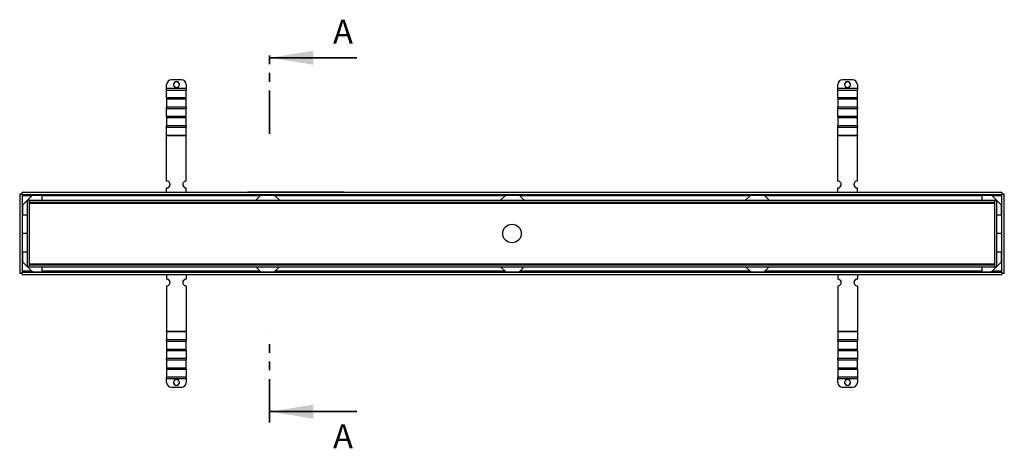
# Model space of a CAD drawing. Units: millimetres. Extents: x 11 to 488, y 7 to 200.
# Drawn here: x 345 to 488, y 137 to 200 of the extents above; entities that cross this region are included whole.
import ezdxf

# ---------------------------------------------------------------- set-up
doc = ezdxf.new("R2010")
doc.units = ezdxf.units.MM
doc.linetypes.add('PHANTOM', pattern=[12.7, 6.35, -1.27, 1.27, -1.27, 1.27, -1.27])
doc.styles.add('SLDTEXTSTYLE1', font='TXT', dxfattribs={"width": 0.75})

msp = doc.modelspace()

# ---------------------------------------------------------------- linework, layer by layer
at = {"color": 7, "linetype": 'PHANTOM', "lineweight": 35}
for p, q in [((381.1525, 183.2579), (381.1525, 195.9579)), ((381.1525, 141.144), (381.1525, 153.8504))]:
    msp.add_line(p, q, dxfattribs=at)
at = {"color": 7, "linetype": 'Continuous', "lineweight": 35}
for p, q in [((393.8525, 194.3704), (381.1525, 194.3704)), ((393.8525, 142.7315), (381.1525, 142.7315))]:
    msp.add_line(p, q, dxfattribs=at)
at = {"color": 7, "linetype": 'Continuous', "lineweight": 25}
for p, q in [((368.2787, 191.1519), (366.8501, 191.1519)), ((466.1358, 191.1519), (464.7073, 191.1519)), ((366.1358, 189.8653), (366.1358, 190.4573)), ((368.993, 189.8653), (366.1358, 189.8653)), ((366.1358, 189.6643), (366.1358, 189.8653)), ((366.1358, 189.6643), (368.993, 189.6643)), ((366.1358, 188.5083), (366.1358, 189.6643)), ((368.993, 190.4573), (368.993, 189.8653)), ((368.993, 189.8653), (368.993, 189.6643)), ((368.993, 188.5083), (368.993, 189.6643)), ((463.993, 189.8653), (463.993, 190.4573)), ((466.8501, 189.8653), (463.993, 189.8653)), ((463.993, 189.6643), (463.993, 189.8653)), ((463.993, 189.6643), (466.8501, 189.6643)), ((463.993, 188.5083), (463.993, 189.6643)), ((466.8501, 190.4573), (466.8501, 189.8653)), ((466.8501, 189.8653), (466.8501, 189.6643)), ((466.8501, 188.5083), (466.8501, 189.6643)), ((368.993, 188.5083), (366.1358, 188.5083)), ((366.1358, 188.5083), (366.1358, 188.3544)), ((366.1358, 188.3544), (366.1358, 187.1464)), ((366.1358, 188.3544), (368.993, 188.3544)), ((368.993, 188.3544), (368.993, 188.5083)), ((368.993, 187.1464), (368.993, 188.3544)), ((466.8501, 188.5083), (463.993, 188.5083)), ((463.993, 188.5083), (463.993, 188.3544)), ((463.993, 188.3544), (463.993, 187.1464)), ((463.993, 188.3544), (466.8501, 188.3544)), ((466.8501, 188.3544), (466.8501, 188.5083)), ((466.8501, 187.1464), (466.8501, 188.3544)), ((368.993, 187.1464), (366.1358, 187.1464)), ((366.1358, 186.9454), (366.1358, 187.1464)), ((366.1358, 186.9454), (368.993, 186.9454)), ((366.1358, 185.7894), (366.1358, 186.9454)), ((368.993, 187.1464), (368.993, 186.9454)), ((368.993, 185.7894), (368.993, 186.9454)), ((466.8501, 187.1464), (463.993, 187.1464)), ((463.993, 186.9454), (463.993, 187.1464)), ((463.993, 186.9454), (466.8501, 186.9454)), ((463.993, 185.7894), (463.993, 186.9454)), ((466.8501, 187.1464), (466.8501, 186.9454)), ((466.8501, 185.7894), (466.8501, 186.9454)), ((368.993, 185.7894), (366.1358, 185.7894)), ((366.1358, 185.7894), (366.1358, 185.6355)), ((366.1358, 185.6355), (366.1358, 184.4275)), ((366.1358, 185.6355), (368.993, 185.6355)), ((368.993, 185.6355), (368.993, 185.7894)), ((368.993, 184.4275), (368.993, 185.6355)), ((466.8501, 185.7894), (463.993, 185.7894)), ((463.993, 185.7894), (463.993, 185.6355)), ((463.993, 185.6355), (463.993, 184.4275)), ((463.993, 185.6355), (466.8501, 185.6355)), ((466.8501, 185.6355), (466.8501, 185.7894)), ((466.8501, 184.4275), (466.8501, 185.6355)), ((368.993, 184.4275), (366.1358, 184.4275)), ((366.1358, 184.2265), (366.1358, 184.4275)), ((366.1358, 184.2265), (368.993, 184.2265)), ((366.1358, 183.032), (366.1358, 184.2265)), ((368.993, 184.4275), (368.993, 184.2265)), ((368.993, 183.032), (368.993, 184.2265)), ((466.8501, 184.4275), (463.993, 184.4275)), ((463.993, 184.2265), (463.993, 184.4275)), ((463.993, 184.2265), (466.8501, 184.2265)), ((463.993, 183.032), (463.993, 184.2265)), ((466.8501, 184.4275), (466.8501, 184.2265)), ((466.8501, 183.032), (466.8501, 184.2265)), ((368.993, 183.032), (366.1358, 183.032)), ((366.1358, 182.9558), (366.1358, 183.032)), ((368.993, 182.9558), (366.1358, 182.9558)), ((366.1358, 176.3686), (366.1358, 182.9558)), ((368.993, 183.032), (368.993, 182.9558)), ((368.993, 176.3686), (368.993, 182.9558)), ((466.8501, 183.032), (463.993, 183.032)), ((463.993, 182.9558), (463.993, 183.032)), ((466.8501, 182.9558), (463.993, 182.9558)), ((463.993, 176.3686), (463.993, 182.9558)), ((466.8501, 183.032), (466.8501, 182.9558)), ((466.8501, 176.3686), (466.8501, 182.9558)), ((366.1358, 175.371), (366.1358, 175.3765)), ((366.1358, 174.7224), (366.1358, 175.371)), ((368.993, 175.371), (368.993, 175.3765)), ((368.993, 174.7224), (368.993, 175.371)), ((463.993, 175.371), (463.993, 175.3765)), ((463.993, 174.7224), (463.993, 175.371)), ((466.8501, 175.371), (466.8501, 175.3765)), ((466.8501, 174.7224), (466.8501, 175.371)), ((344.7073, 174.5367), (344.7073, 162.9081)), ((344.7073, 174.5367), (345.0644, 174.5367)), ((345.0644, 174.3652), (345.0644, 174.7224)), ((487.9216, 174.7224), (345.0644, 174.7224)), ((345.0644, 174.3652), (345.0644, 163.0795)), ((487.9216, 174.3652), (345.0644, 174.3652)), ((346.5435, 174.2729), (345.1568, 172.8862)), ((347.9216, 174.2938), (346.594, 174.2938)), ((347.993, 173.5795), (347.993, 174.2224)), ((377.819, 174.7224), (377.819, 174.7367)), ((377.819, 174.7367), (377.9619, 174.7367)), ((391.9619, 174.7367), (377.9619, 174.7367)), ((379.8191, 174.2729), (379.1257, 173.5795)), ((381.8307, 174.2938), (379.8696, 174.2938)), ((382.5746, 173.5795), (381.8812, 174.2729)), ((391.9619, 174.7367), (392.1047, 174.7367)), ((392.1047, 174.7367), (392.1047, 174.7224)), ((415.5333, 174.2729), (414.84, 173.5795)), ((417.545, 174.2938), (415.5839, 174.2938)), ((418.2889, 173.5795), (417.5955, 174.2729)), ((451.2476, 174.2729), (450.5543, 173.5795)), ((453.2593, 174.2938), (451.2981, 174.2938)), ((454.0031, 173.5795), (453.3098, 174.2729)), ((484.993, 174.2224), (484.993, 173.5795)), ((486.392, 174.2938), (485.0644, 174.2938)), ((487.8292, 172.8862), (486.4425, 174.2729)), ((487.9216, 174.7224), (487.9216, 174.3652)), ((487.9216, 174.5367), (488.2787, 174.5367)), ((487.9216, 163.0795), (487.9216, 174.3652)), ((488.2787, 162.9081), (488.2787, 174.5367)), ((345.1358, 172.8357), (345.1358, 171.5081)), ((346.1358, 173.5795), (345.8501, 173.5795)), ((345.8501, 163.8652), (345.8501, 173.5795)), ((346.1358, 163.8652), (346.1358, 173.5795)), ((346.1358, 173.5795), (346.1358, 173.2938)), ((346.1358, 173.5795), (486.8501, 173.5795)), ((346.1358, 173.2938), (486.8501, 173.2938)), ((346.1358, 173.151), (486.8501, 173.151)), ((486.8501, 173.5795), (487.1358, 173.5795)), ((486.8501, 173.5795), (486.8501, 163.8652)), ((486.8501, 173.5795), (486.8501, 173.2938)), ((487.1358, 173.5795), (487.1358, 163.8652)), ((487.8501, 171.5081), (487.8501, 172.8357)), ((345.2073, 171.4367), (345.8501, 171.4367)), ((487.1358, 171.4367), (487.7787, 171.4367)), ((345.1358, 165.9367), (345.1358, 164.6091)), ((345.8501, 166.0081), (345.2073, 166.0081)), ((487.7787, 166.0081), (487.1358, 166.0081)), ((487.8501, 164.6091), (487.8501, 165.9367)), ((345.1568, 164.5586), (346.5435, 163.1719)), ((346.1358, 163.8652), (345.8501, 163.8652)), ((346.1358, 164.2938), (486.8501, 164.2938)), ((346.1358, 163.8652), (346.1358, 164.151)), ((346.1358, 164.151), (486.8501, 164.151)), ((346.1358, 163.8652), (486.8501, 163.8652)), ((347.993, 163.2224), (347.993, 163.8652)), ((379.1257, 163.8652), (379.8191, 163.1719)), ((381.8812, 163.1719), (382.5746, 163.8652)), ((414.84, 163.8652), (415.5333, 163.1719)), ((417.5955, 163.1719), (418.2889, 163.8652)), ((450.5543, 163.8652), (451.2476, 163.1719)), ((453.3098, 163.1719), (454.0031, 163.8652)), ((484.993, 163.8652), (484.993, 163.2224)), ((486.4425, 163.1719), (487.8292, 164.5586)), ((486.8501, 164.151), (486.8501, 163.8652)), ((486.8501, 163.8652), (487.1358, 163.8652)), ((345.0644, 162.9081), (344.7073, 162.9081)), ((345.0644, 162.7224), (345.0644, 163.0795)), ((345.0644, 163.0795), (487.9216, 163.0795)), ((345.0644, 162.7224), (487.9216, 162.7224)), ((346.594, 163.151), (347.9216, 163.151)), ((366.1358, 162.7224), (366.1358, 162.0738)), ((368.993, 162.7224), (368.993, 162.0738)), ((377.819, 162.7081), (377.819, 162.7224)), ((377.9619, 162.7081), (377.819, 162.7081)), ((391.9619, 162.7081), (377.9619, 162.7081)), ((379.8696, 163.151), (381.8307, 163.151)), ((392.1047, 162.7081), (391.9619, 162.7081)), ((392.1047, 162.7224), (392.1047, 162.7081)), ((415.5839, 163.151), (417.545, 163.151)), ((451.2981, 163.151), (453.2593, 163.151)), ((463.993, 162.7224), (463.993, 162.0738)), ((466.8501, 162.7224), (466.8501, 162.0738)), ((485.0644, 163.151), (486.392, 163.151)), ((487.9216, 163.0795), (487.9216, 162.7224)), ((488.2787, 162.9081), (487.9216, 162.9081)), ((366.1358, 162.0738), (366.1358, 162.0683)), ((366.1358, 161.0762), (366.1358, 154.4889)), ((368.993, 162.0738), (368.993, 162.0683)), ((368.993, 161.0762), (368.993, 154.4889)), ((463.993, 162.0738), (463.993, 162.0683)), ((463.993, 161.0762), (463.993, 154.4889)), ((466.8501, 162.0738), (466.8501, 162.0683)), ((466.8501, 161.0762), (466.8501, 154.4889)), ((366.1358, 154.4889), (368.993, 154.4889)), ((366.1358, 154.4128), (366.1358, 154.4889)), ((366.1358, 154.4128), (368.993, 154.4128)), ((366.1358, 154.4128), (366.1358, 153.2183)), ((368.993, 154.4889), (368.993, 154.4128)), ((368.993, 154.4128), (368.993, 153.2183)), ((463.993, 154.4889), (466.8501, 154.4889)), ((463.993, 154.4128), (463.993, 154.4889)), ((463.993, 154.4128), (466.8501, 154.4128)), ((463.993, 154.4128), (463.993, 153.2183)), ((466.8501, 154.4889), (466.8501, 154.4128)), ((466.8501, 154.4128), (466.8501, 153.2183)), ((368.993, 153.2183), (366.1358, 153.2183)), ((366.1358, 153.0173), (366.1358, 153.2183)), ((366.1358, 153.0173), (366.1358, 151.8093)), ((366.1358, 153.0173), (368.993, 153.0173)), ((368.993, 153.2183), (368.993, 153.0173)), ((368.993, 151.8093), (368.993, 153.0173)), ((466.8501, 153.2183), (463.993, 153.2183)), ((463.993, 153.0173), (463.993, 153.2183)), ((463.993, 153.0173), (463.993, 151.8093)), ((463.993, 153.0173), (466.8501, 153.0173)), ((466.8501, 153.2183), (466.8501, 153.0173)), ((466.8501, 151.8093), (466.8501, 153.0173)), ((368.993, 151.8093), (366.1358, 151.8093)), ((366.1358, 151.8093), (366.1358, 151.6554)), ((366.1358, 151.6554), (368.993, 151.6554)), ((366.1358, 151.6554), (366.1358, 150.4994)), ((368.993, 151.6554), (368.993, 151.8093)), ((368.993, 151.6554), (368.993, 150.4994)), ((466.8501, 151.8093), (463.993, 151.8093)), ((463.993, 151.8093), (463.993, 151.6554)), ((463.993, 151.6554), (466.8501, 151.6554)), ((463.993, 151.6554), (463.993, 150.4994)), ((466.8501, 151.6554), (466.8501, 151.8093)), ((466.8501, 151.6554), (466.8501, 150.4994)), ((368.993, 150.4994), (366.1358, 150.4994)), ((366.1358, 150.2984), (366.1358, 150.4994)), ((366.1358, 150.2984), (366.1358, 149.0904)), ((366.1358, 150.2984), (368.993, 150.2984)), ((368.993, 150.4994), (368.993, 150.2984)), ((368.993, 149.0904), (368.993, 150.2984)), ((466.8501, 150.4994), (463.993, 150.4994)), ((463.993, 150.2984), (463.993, 150.4994)), ((463.993, 150.2984), (463.993, 149.0904)), ((463.993, 150.2984), (466.8501, 150.2984)), ((466.8501, 150.4994), (466.8501, 150.2984)), ((466.8501, 149.0904), (466.8501, 150.2984)), ((368.993, 149.0904), (366.1358, 149.0904)), ((366.1358, 149.0904), (366.1358, 148.9365)), ((366.1358, 148.9365), (368.993, 148.9365)), ((366.1358, 148.9365), (366.1358, 147.7805)), ((368.993, 148.9365), (368.993, 149.0904)), ((368.993, 148.9365), (368.993, 147.7805)), ((466.8501, 149.0904), (463.993, 149.0904)), ((463.993, 149.0904), (463.993, 148.9365)), ((463.993, 148.9365), (466.8501, 148.9365)), ((463.993, 148.9365), (463.993, 147.7805)), ((466.8501, 148.9365), (466.8501, 149.0904)), ((466.8501, 148.9365), (466.8501, 147.7805)), ((368.993, 147.7805), (366.1358, 147.7805)), ((366.1358, 147.5795), (366.1358, 147.7805)), ((366.1358, 146.9875), (366.1358, 147.5795)), ((366.1358, 147.5795), (368.993, 147.5795)), ((368.993, 147.7805), (368.993, 147.5795)), ((368.993, 147.5795), (368.993, 146.9875)), ((466.8501, 147.7805), (463.993, 147.7805)), ((463.993, 147.5795), (463.993, 147.7805)), ((463.993, 146.9875), (463.993, 147.5795)), ((463.993, 147.5795), (466.8501, 147.5795)), ((466.8501, 147.7805), (466.8501, 147.5795)), ((466.8501, 147.5795), (466.8501, 146.9875)), ((366.8501, 146.2929), (368.2787, 146.2929)), ((464.7073, 146.2929), (466.1358, 146.2929))]:
    msp.add_line(p, q, dxfattribs=at)
at = {"color": 8, "linetype": 'Continuous', "lineweight": 25}
for p, q in [((346.503, 174.2324), (345.0644, 174.2324)), ((379.7785, 174.2324), (347.9923, 174.2324)), ((377.9619, 174.7367), (377.9619, 174.7224)), ((415.4928, 174.2324), (381.9217, 174.2324)), ((391.9619, 174.7224), (391.9619, 174.7367)), ((451.2071, 174.2324), (417.636, 174.2324)), ((484.9937, 174.2324), (453.3503, 174.2324)), ((487.9216, 174.2324), (486.483, 174.2324)), ((345.8501, 168.7324), (345.0644, 168.7324)), ((345.8501, 168.7124), (345.0644, 168.7124)), ((487.9216, 168.7324), (487.1358, 168.7324)), ((487.9216, 168.7124), (487.1358, 168.7124)), ((346.503, 163.2124), (345.0644, 163.2124)), ((379.7785, 163.2124), (347.9923, 163.2124)), ((377.9619, 162.7224), (377.9619, 162.7081)), ((415.4928, 163.2124), (381.9217, 163.2124)), ((391.9619, 162.7081), (391.9619, 162.7224)), ((451.2071, 163.2124), (417.636, 163.2124)), ((484.9937, 163.2124), (453.3503, 163.2124)), ((487.9216, 163.2124), (486.483, 163.2124))]:
    msp.add_line(p, q, dxfattribs=at)
at = {"color": 7, "linetype": 'Continuous', "lineweight": 25, "flags": 128}
for points in [[(367.5644, 190.0405), (367.711, 190.0656), (367.8399, 190.138), (367.9356, 190.2489), (367.9865, 190.3849), (367.9865, 190.5296), (367.9356, 190.6657), (367.8399, 190.7766), (367.711, 190.8489), (367.5644, 190.8741), (367.4178, 190.8489), (367.2889, 190.7766), (367.1933, 190.6657), (367.1424, 190.5296), (367.1424, 190.3849), (367.1933, 190.2489), (367.2889, 190.138), (367.4178, 190.0656), (367.5644, 190.0405)], [(465.4216, 190.0405), (465.5681, 190.0656), (465.697, 190.138), (465.7927, 190.2489), (465.8436, 190.3849), (465.8436, 190.5296), (465.7927, 190.6657), (465.697, 190.7766), (465.5681, 190.8489), (465.4216, 190.8741), (465.275, 190.8489), (465.1461, 190.7766), (465.0504, 190.6657), (464.9995, 190.5296), (464.9995, 190.3849), (465.0504, 190.2489), (465.1461, 190.138), (465.275, 190.0656), (465.4216, 190.0405)], [(367.5644, 147.4043), (367.4178, 147.3792), (367.2889, 147.3068), (367.1933, 147.1959), (367.1424, 147.0599), (367.1424, 146.9151), (367.1933, 146.7791), (367.2889, 146.6682), (367.4178, 146.5959), (367.5644, 146.5707), (367.711, 146.5959), (367.8399, 146.6682), (367.9356, 146.7791), (367.9865, 146.9151), (367.9865, 147.0599), (367.9356, 147.1959), (367.8399, 147.3068), (367.711, 147.3792), (367.5644, 147.4043)], [(465.4216, 147.4043), (465.275, 147.3792), (465.1461, 147.3068), (465.0504, 147.1959), (464.9995, 147.0599), (464.9995, 146.9151), (465.0504, 146.7791), (465.1461, 146.6682), (465.275, 146.5959), (465.4216, 146.5707), (465.5681, 146.5959), (465.697, 146.6682), (465.7927, 146.7791), (465.8436, 146.9151), (465.8436, 147.0599), (465.7927, 147.1959), (465.697, 147.3068), (465.5681, 147.3792), (465.4216, 147.4043)]]:
    msp.add_lwpolyline(points, dxfattribs=at)
at = {"color": 7, "linetype": 'Continuous', "lineweight": 25}
msp.add_circle((416.493, 168.7224), 1.3571, dxfattribs=at)
for centre, radius, start, end in [((366.8405, 190.4473), 0.7047, 89.213601, 179.191398), ((368.2884, 190.4473), 0.7047, 0.808602, 90.786399), ((464.6976, 190.4473), 0.7047, 89.213601, 179.191398), ((466.1455, 190.4473), 0.7047, 0.808602, 90.786399), ((367.5644, 190.4308), 0.4288, 2.316624, 177.683475), ((465.4216, 190.4308), 0.4288, 2.319527, 177.680443), ((366.1368, 175.8698), 0.4988, 269.894246, 90.105754), ((366.1366, 175.8757), 0.4993, 269.916715, 359.943545), ((368.9924, 175.8758), 0.4994, 180.067854, 270.071886), ((368.9921, 175.8698), 0.4988, 89.894246, 270.105754), ((463.9939, 175.8698), 0.4988, 269.894246, 90.105754), ((463.9937, 175.8757), 0.4993, 269.916715, 359.943545), ((466.8495, 175.8758), 0.4994, 180.067854, 270.071886), ((466.8492, 175.8698), 0.4988, 89.894246, 270.105754), ((346.594, 174.2224), 0.0714, 90, 135), ((347.9216, 174.2224), 0.0714, 0, 90), ((379.8696, 174.2224), 0.0714, 90, 135), ((381.8307, 174.2224), 0.0714, 45, 90), ((415.5839, 174.2224), 0.0714, 90, 135), ((417.545, 174.2224), 0.0714, 45, 90), ((451.2981, 174.2224), 0.0714, 90, 135), ((453.2593, 174.2224), 0.0714, 45, 90), ((485.0644, 174.2224), 0.0714, 90, 180), ((486.392, 174.2224), 0.0714, 45, 90), ((345.2073, 172.8357), 0.0714, 135, 180), ((487.7787, 172.8357), 0.0714, 0, 45), ((345.2073, 171.5081), 0.0714, 180, 270), ((487.7787, 171.5081), 0.0714, 270, 0), ((345.2073, 165.9367), 0.0714, 90, 180), ((487.7787, 165.9367), 0.0714, 360, 90), ((345.2073, 164.6091), 0.0714, 180, 225), ((487.7787, 164.6091), 0.0714, 315, 0), ((346.594, 163.2224), 0.0714, 225, 270), ((347.9216, 163.2224), 0.0714, 270, 0), ((379.8696, 163.2224), 0.0714, 225, 270), ((381.8307, 163.2224), 0.0714, 270, 315), ((415.5839, 163.2224), 0.0714, 225, 270), ((417.545, 163.2224), 0.0714, 270, 315), ((451.2981, 163.2224), 0.0714, 225, 270), ((453.2593, 163.2224), 0.0714, 270, 315), ((485.0644, 163.2224), 0.0714, 180, 270), ((486.392, 163.2224), 0.0714, 270, 315), ((366.1368, 161.575), 0.4988, 269.894246, 90.105754), ((366.1365, 161.5689), 0.4994, 0.067854, 90.071886), ((368.9923, 161.569), 0.4993, 89.916715, 179.943545), ((368.9921, 161.575), 0.4988, 89.894246, 270.105754), ((463.9939, 161.575), 0.4988, 269.894246, 90.105754), ((463.9936, 161.5689), 0.4994, 0.067854, 90.071886), ((466.8494, 161.569), 0.4993, 89.916715, 179.943545), ((466.8492, 161.575), 0.4988, 89.894246, 270.105754), ((366.8405, 146.9975), 0.7047, 180.808602, 270.786399), ((367.5644, 147.014), 0.4288, 182.327542, 357.672656), ((368.2884, 146.9975), 0.7047, 269.213601, 359.191398), ((464.6976, 146.9975), 0.7047, 180.808602, 270.786399), ((465.4216, 147.014), 0.4288, 182.322755, 357.677126), ((466.1455, 146.9975), 0.7047, 269.213601, 359.191398)]:
    msp.add_arc(centre, radius, start, end, dxfattribs=at)
at = {"color": 7, "linetype": 'Continuous', "lineweight": 35}
for points in [[(381.1525, 194.3704), (387.5025, 193.3544), (387.5025, 195.3864)], [(381.1525, 142.7315), (387.5025, 141.7155), (387.5025, 143.7475)]]:
    msp.add_solid(points, dxfattribs=at)

# ---------------------------------------------------------------- texts
at = {"color": 7, "linetype": 'Continuous', "char_height": 3.5, "attachment_point": 1, "style": 'SLDTEXTSTYLE1'}
for insert in [(390.4008, 199.9258), (390.4008, 140.8816)]:
    msp.add_mtext('A', dxfattribs=dict(at, insert=insert))

doc.saveas('drawing.dxf')
